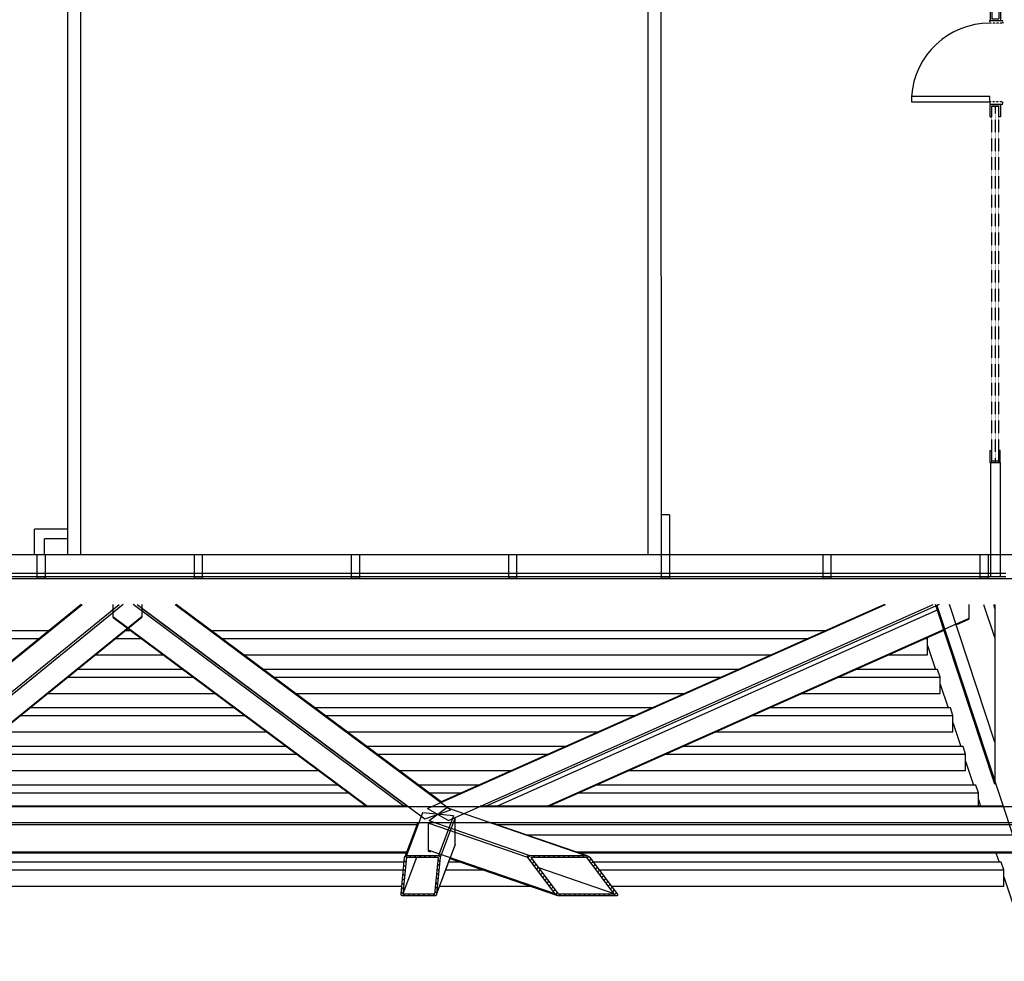
# Model space of a CAD drawing. Extents: x 500271 to 573166, y -96926 to -73376.
# Drawn here: x 510385 to 511513, y -82866 to -81788 of the extents above; entities that cross this region are included whole.
import ezdxf
from ezdxf.xclip import XClip

# ---------------------------------------------------------------- set-up
doc = ezdxf.new("R2010")
doc.units = 0
doc.header["$XCLIPFRAME"] = 2
for name, pattern in [('XRef_FL_2$0$11', [0.15, 0.1, -0.05]), ('XRef_FL_2$0$HIDDEN', [0.375, 0.25, -0.125]), ('XRef_FL_2$0$XRef-Z1+Z2柱軸$0$CENTER', [3.5, 2.8, -0.25, 0.2, -0.25])]:
    doc.linetypes.add(name, pattern=pattern)
for name, color, linetype in [('XRef_FL_2$0$4', 7, 'Continuous'), ('XRef_FL_2$0$A-ARCH-001', 1, 'Continuous'), ('XRef_FL_2$0$DOOR', 4, 'Continuous'), ('XRef_FL_2$0$IDWN_1', 4, 'Continuous'), ('XRef_FL_2$0$WALL', 2, 'Continuous'), ('XRef_FL_2$0$XRef-Z1+Z2柱軸$0$PGL', 7, 'XRef_FL_2$0$XRef-Z1+Z2柱軸$0$CENTER'), ('XRef_FL_2$0$帷幕牆', 4, 'Continuous'), ('XRef_FL_2$0$投影線', 8, 'Continuous'), ('XRef_FL_2$0$捲門', 6, 'Continuous')]:
    doc.layers.add(name, color=color, linetype=linetype)
doc.layers.get('0').off()

# ---------------------------------------------------------------- blocks, each defined once
blk = doc.blocks.new('XRef_FL_2$0$XRef-Z1+Z2柱軸', base_point=(-11496.421, -54637.086))
at = {"layer": 'XRef_FL_2$0$XRef-Z1+Z2柱軸$0$PGL', "ltscale": 100}
for p, q in [((-9076.019, -47840.476), (7995.432, -47840.476)), ((-9076.019, -48365.476), (7995.432, -48365.476))]:
    blk.add_line(p, q, dxfattribs=at)
blk = doc.blocks.new('*X161')
at = {"layer": 'XRef_FL_2$0$4', "color": 1, "linetype": 'Continuous'}
for p, q in [((13, -13), (-13, 13)), ((-155, -128), (-175, -108)), ((-122, -104), (-143, -84)), ((-90, -80), (-110, -59)), ((-58, -56), (-78, -35)), ((-25, -31), (-46, -11)), ((13, -70), (-10, -47)), ((13, -126), (-10, -103)), ((-284, -225), (-304, -205)), ((-252, -201), (-272, -180)), ((-219, -177), (-240, -156)), ((-187, -152), (-207, -132)), ((13, -183), (-10, -160)), ((13, -239), (-10, -216)), ((-413, -322), (-433, -302)), ((-381, -298), (-401, -277)), ((-349, -274), (-369, -253)), ((-316, -249), (-337, -229)), ((13, -296), (-10, -273)), ((13, -353), (-10, -329)), ((-428, -421), (-451, -398)), ((-428, -364), (-450, -342)), ((13, -409), (-10, -386)), ((13, -466), (-10, -443)), ((-428, -477), (-451, -454)), ((-428, -534), (-451, -511)), ((13, -522), (-10, -499)), ((13, -579), (-10, -556)), ((-428, -590), (-451, -567)), ((-428, -647), (-451, -624)), ((3, -682), (-14, -665)), ((13, -635), (-10, -612)), ((-428, -704), (-451, -680)), ((-428, -760), (-451, -737)), ((-156, -806), (-176, -786)), ((-123, -782), (-144, -761)), ((-91, -758), (-111, -737)), ((-59, -733), (-79, -713)), ((-26, -709), (-47, -689)), ((-428, -817), (-451, -794)), ((-428, -873), (-451, -850)), ((-285, -903), (-305, -883)), ((-253, -879), (-273, -858)), ((-220, -854), (-241, -834)), ((-188, -830), (-208, -810)), ((-428, -930), (-451, -907)), ((-414, -1000), (-451, -963)), ((-382, -976), (-402, -955)), ((-350, -951), (-370, -931)), ((-317, -927), (-338, -907))]:
    blk.add_line(p, q, dxfattribs=at)
blk = doc.blocks.new('*X162')
at = {"layer": 'XRef_FL_2$0$4', "color": 1, "linetype": 'Continuous'}
for p, q in [((-456, 393), (-433, 416)), ((-456, 336), (-433, 359)), ((-430, 418), (-412, 437)), ((-379, 413), (-360, 432)), ((-327, 408), (-308, 427)), ((-275, 403), (-257, 422)), ((-224, 398), (-205, 417)), ((-172, 393), (-154, 412)), ((-121, 389), (-102, 407)), ((-69, 384), (-50, 402)), ((-17, 379), (-2, 394)), ((-15, 325), (8, 348)), ((-456, 280), (-433, 303)), ((-456, 223), (-433, 246)), ((-15, 268), (8, 291)), ((-15, 211), (8, 235)), ((-456, 166), (-433, 190)), ((-456, 110), (-433, 133)), ((-15, 155), (8, 178)), ((-15, 98), (8, 122)), ((-456, 53), (-433, 76)), ((-422, 31), (-403, 49)), ((-370, 26), (-352, 44)), ((-319, 21), (-300, 39)), ((-267, 16), (-248, 34)), ((-215, 11), (-197, 29)), ((-164, 6), (-145, 24)), ((-112, 1), (-94, 19)), ((-61, -4), (-42, 14)), ((-15, 42), (8, 65)), ((-8, -8), (8, 8))]:
    blk.add_line(p, q, dxfattribs=at)
blk = doc.blocks.new('XRef_FL_2$0$d90')
at = {"layer": 'XRef_FL_2$0$DOOR'}
for p, q in [((2487.6, 1334.1), (2481.6, 1334.1)), ((2481.6, 1334.1), (2481.6, 1244.3)), ((2487.6, 1244.3), (2487.6, 1334.1)), ((2481.6, 1244.3), (2487.6, 1244.3))]:
    blk.add_line(p, q, dxfattribs=at)
at = {"layer": 'XRef_FL_2$0$DOOR', "color": 2, "linetype": 'XRef_FL_2$0$11'}
for points in [[(2478.5, 1229.3), (2481.6, 1229.3), (2481.6, 1244.3), (2478.5, 1244.3)], [(2574.6, 1229.3), (2571.6, 1229.3), (2571.6, 1244.3), (2574.6, 1244.3)]]:
    blk.add_lwpolyline(points, dxfattribs=at)
at = {"layer": 'XRef_FL_2$0$DOOR'}
blk.add_arc((2481.6, 1244.3), 90, 0, 86.1775, dxfattribs=at)
at = {"layer": 'XRef_FL_2$0$WALL'}
for p, q in [((2478.5, 1229.3), (2478.5, 1244.3)), ((2574.6, 1244.3), (2574.6, 1229.3))]:
    blk.add_line(p, q, dxfattribs=at)
blk = doc.blocks.new('XRef_FL_2$0$eeee')
at = {"layer": 'XRef_FL_2$0$捲門'}
for p, q in [((41542.9, 11172.7), (41556.9, 11172.7)), ((41542.9, 11172.7), (41542.9, 11170.7)), ((41542.9, 11170.7), (41554.9, 11170.7)), ((41554.9, 11170.7), (41554.9, 11162.7)), ((41556.9, 11172.7), (41556.9, 11160.7)), ((41542.9, 11160.7), (41542.9, 11162.7)), ((41542.9, 11162.7), (41554.9, 11162.7)), ((41556.9, 11160.7), (41542.9, 11160.7))]:
    blk.add_line(p, q, dxfattribs=at)

msp = doc.modelspace()

# ---------------------------------------------------------------- linework, layer by layer
at = {"layer": 'XRef_FL_2$0$4', "color": 30, "linetype": 'Continuous'}
for p, q in [((510852.56, -82690.92), (510876.31, -82704.65)), ((510874.54, -82690.23), (510854.33, -82705.34)), ((511033.17, -82744.81), (510874.54, -82690.23)), ((510876.4, -82690.47), (510875.19, -82690.06)), ((510846.75, -82696.08), (510828.49, -82744.81)), ((510882.12, -82699.49), (510846.75, -82696.08)), ((510849.56, -82702.93), (510879.31, -82692.64)), ((510882.12, -82699.49), (510865.14, -82744.81)), ((510884.08, -82701.4), (510866.95, -82747.13)), ((510884.08, -82732.43), (510884.08, -82701.4)), ((510841.2, -82706.92), (510826.39, -82746.43)), ((510853.21, -82707.91), (510853.21, -82738.93)), ((510967.2, -82747.13), (510853.21, -82707.91)), ((510969.03, -82744.81), (510854.33, -82705.34)), ((511035.56, -82745.24), (510924.19, -82706.92)), ((510884.08, -82732.43), (510862.92, -82788.91)), ((510882.92, -82735.8), (510883.99, -82732.94)), ((510822.2, -82788.91), (510826.23, -82747.13)), ((510828.27, -82747.13), (510824.24, -82788.91)), ((510839.89, -82747.13), (510824.24, -82788.91)), ((510864.91, -82747.13), (510828.27, -82747.13)), ((510828.49, -82744.81), (510865.14, -82744.81)), ((510998.47, -82788.91), (510853.21, -82738.93)), ((510853.68, -82739.98), (510855.71, -82740.68)), ((510860.88, -82788.91), (510864.91, -82747.13)), ((510862.75, -82789.61), (510878.49, -82747.63)), ((510866.95, -82747.13), (510862.92, -82788.91)), ((510878.19, -82748.41), (511001.38, -82790.8)), ((510998.47, -82788.91), (510967.2, -82747.13)), ((510969.03, -82744.81), (511033.17, -82744.81)), ((511034.91, -82747.13), (510970.76, -82747.13)), ((510970.76, -82747.13), (511002.03, -82788.91)), ((511066.17, -82788.91), (511034.91, -82747.13)), ((511038.47, -82747.13), (511069.74, -82788.91)), ((511066.17, -82788.91), (510979.78, -82759.18)), ((510860.66, -82791.23), (510824.01, -82791.23)), ((510824.24, -82788.91), (510860.88, -82788.91)), ((511002.03, -82788.91), (511066.17, -82788.91)), ((511067.91, -82791.23), (511003.77, -82791.23))]:
    msp.add_line(p, q, dxfattribs=at)
at = {"layer": 'XRef_FL_2$0$4', "color": 40, "linetype": 'Continuous'}
for p, q in [((511512.51, -82780.09), (511512.51, -82761.42)), ((511512.51, -82769.12), (511523.88, -82803.53))]:
    msp.add_line(p, q, dxfattribs=at)
at = {"layer": 'XRef_FL_2$0$4', "color": 30, "linetype": 'Continuous'}
for points in [[(510875.19, -82690.06), (510875.17, -82690.05, 0.0110786), (510875.15, -82690.05, 0.011149), (510875.13, -82690.04, 0.0110938), (510875.11, -82690.04, 0.0109383), (510875.09, -82690.04, 0.0107806), (510875.06, -82690.03, 0.0105966), (510875.04, -82690.03, 0.0103907), (510875.02, -82690.03, 0.010153), (510875, -82690.03, 0.0099065), (510874.98, -82690.03, 0.0096386), (510874.95, -82690.04, 0.0093647), (510874.93, -82690.04, 0.0090729), (510874.91, -82690.04, 0.008794), (510874.89, -82690.05, 0.0085122), (510874.87, -82690.05, 0.0082085), (510874.84, -82690.06, 0.0078759), (510874.82, -82690.07, 0.0076573), (510874.8, -82690.08, 0.0075053), (510874.78, -82690.09, 0.0070496), (510874.75, -82690.09, 0.0063858), (510874.73, -82690.1, 0.0067331), (510874.71, -82690.12, 0.007601), (510874.69, -82690.13, 0.0056523), (510874.67, -82690.14, 0.002135), (510874.65, -82690.15, 0.0074051), (510874.62, -82690.17, 0.0118644), (510874.59, -82690.19, 0.0056272), (510874.54, -82690.22, 0.0029696)], [(510884.08, -82701.41), (510884.08, -82701.4, 0.0012632), (510884.08, -82701.39, 0.0012573), (510884.08, -82701.39, 0.0012567), (510884.08, -82701.38, 0.0012624), (510884.08, -82701.37, 0.0012656), (510884.08, -82701.36, 0.0012683), (510884.08, -82701.36, 0.0012704), (510884.08, -82701.35, 0.0012737), (510884.08, -82701.34, 0.0012762), (510884.08, -82701.34, 0.0012795), (510884.08, -82701.33, 0.0012815), (510884.08, -82701.32, 0.0012839), (510884.08, -82701.32, 0.0012871), (510884.08, -82701.31, 0.0012925), (510884.08, -82701.3, 0.0012913), (510884.08, -82701.29, 0.0012861), (510884.08, -82701.29, 0.0012997), (510884.08, -82701.28, 0.0013297), (510884.08, -82701.27, 0.001293), (510884.08, -82701.27, 0.0012082), (510884.08, -82701.26, 0.0013383), (510884.08, -82701.25, 0.0016026), (510884.07, -82701.24, 0.0012132), (510884.07, -82701.24, 0.0004064), (510884.07, -82701.23, 0.0017243), (510884.07, -82701.22, 0.0029766), (510884.07, -82701.21, 0.0014502), (510884.07, -82701.2, 0.0007655)], [(510853.37, -82706.92), (510853.36, -82706.95, 0.0022525), (510853.35, -82706.99, 0.002283), (510853.34, -82707.03, 0.0022957), (510853.33, -82707.06, 0.0022908), (510853.32, -82707.1, 0.0022953), (510853.31, -82707.13, 0.0023001), (510853.3, -82707.17, 0.0023086), (510853.29, -82707.2, 0.0023129), (510853.28, -82707.24, 0.0023228), (510853.28, -82707.27, 0.0023293), (510853.27, -82707.31, 0.0023407), (510853.26, -82707.34, 0.0023471), (510853.26, -82707.38, 0.0023621), (510853.25, -82707.41, 0.0023747), (510853.25, -82707.44, 0.002385), (510853.24, -82707.48, 0.0023822), (510853.24, -82707.51, 0.0024176), (510853.23, -82707.54, 0.0024738), (510853.23, -82707.57, 0.0024301), (510853.23, -82707.61, 0.002294), (510853.22, -82707.64, 0.0025295), (510853.22, -82707.67, 0.0030051), (510853.22, -82707.7, 0.0023485), (510853.22, -82707.73, 0.0009003), (510853.22, -82707.76, 0.0032629), (510853.21, -82707.79, 0.0057023), (510853.21, -82707.84, 0.0029118), (510853.21, -82707.91, 0.0015892)], [(510883.99, -82732.94), (510884, -82732.92, 0.0031411), (510884, -82732.9, 0.0031748), (510884.01, -82732.89, 0.0031849), (510884.01, -82732.87, 0.0031681), (510884.02, -82732.85, 0.0031616), (510884.02, -82732.84, 0.003156), (510884.03, -82732.82, 0.0031524), (510884.03, -82732.8, 0.0031427), (510884.04, -82732.78, 0.0031375), (510884.04, -82732.77, 0.0031281), (510884.05, -82732.75, 0.0031215), (510884.05, -82732.73, 0.0031091), (510884.05, -82732.72, 0.0031043), (510884.06, -82732.7, 0.0030975), (510884.06, -82732.68, 0.0030828), (510884.06, -82732.66, 0.0030528), (510884.07, -82732.65, 0.0030688), (510884.07, -82732.63, 0.0031132), (510884.07, -82732.61, 0.0030212), (510884.07, -82732.6, 0.0028185), (510884.07, -82732.58, 0.0030836), (510884.08, -82732.56, 0.0036332), (510884.08, -82732.54, 0.0027788), (510884.08, -82732.53, 0.0010163), (510884.08, -82732.51, 0.0038399), (510884.08, -82732.49, 0.0065475), (510884.08, -82732.47, 0.0032299), (510884.08, -82732.43, 0.0017282)], [(510826.23, -82747.13), (510826.24, -82747.01, -0.011939), (510826.27, -82746.88, -0.0115075), (510826.29, -82746.76, -0.0113005), (510826.32, -82746.63, -0.0115592), (510826.36, -82746.51, -0.0116701), (510826.41, -82746.39, -0.0117116), (510826.46, -82746.26, -0.0117489), (510826.52, -82746.15, -0.0118502), (510826.58, -82746.03, -0.0119297), (510826.65, -82745.92, -0.0120096), (510826.72, -82745.81, -0.012095), (510826.8, -82745.7, -0.0121681), (510826.88, -82745.6, -0.012274), (510826.97, -82745.51, -0.0123521), (510827.06, -82745.42, -0.0124394), (510827.15, -82745.33, -0.0124354), (510827.25, -82745.26, -0.0126114), (510827.34, -82745.19, -0.0128157), (510827.44, -82745.12, -0.01266), (510827.54, -82745.06, -0.012029), (510827.64, -82745.01, -0.0129898), (510827.74, -82744.97, -0.0149294), (510827.84, -82744.93, -0.0120837), (510827.93, -82744.9, -0.0056284), (510828.02, -82744.87, -0.0156877), (510828.13, -82744.85, -0.0265776), (510828.29, -82744.83, -0.0141307), (510828.49, -82744.81, -0.0079965)], [(510853.21, -82738.93), (510853.21, -82738.98, 0.0048982), (510853.21, -82739.02, 0.0048744), (510853.22, -82739.07, 0.004986), (510853.22, -82739.12, 0.0052835), (510853.22, -82739.17, 0.0055416), (510853.23, -82739.22, 0.0057937), (510853.24, -82739.26, 0.0060605), (510853.24, -82739.31, 0.0063774), (510853.25, -82739.35, 0.006701), (510853.26, -82739.4, 0.0070618), (510853.27, -82739.44, 0.0074358), (510853.28, -82739.48, 0.0078488), (510853.3, -82739.52, 0.0082923), (510853.31, -82739.56, 0.0087867), (510853.33, -82739.6, 0.0092696), (510853.34, -82739.64, 0.0097494), (510853.36, -82739.68, 0.0104045), (510853.38, -82739.71, 0.0112362), (510853.4, -82739.74, 0.0115546), (510853.42, -82739.77, 0.0113726), (510853.44, -82739.8, 0.0131903), (510853.47, -82739.83, 0.0165958), (510853.49, -82739.86, 0.0133274), (510853.51, -82739.88, 0.0048241), (510853.54, -82739.9, 0.0196476), (510853.57, -82739.92, 0.0361071), (510853.62, -82739.95, 0.0184527), (510853.68, -82739.98, 0.009884)], [(510865.14, -82744.81), (510865.25, -82744.81, -0.0158684), (510865.35, -82744.82, -0.0155682), (510865.46, -82744.84, -0.0155096), (510865.57, -82744.86, -0.0160297), (510865.67, -82744.89, -0.0162961), (510865.78, -82744.93, -0.0163967), (510865.88, -82744.98, -0.0164223), (510865.98, -82745.03, -0.0164691), (510866.08, -82745.09, -0.0164092), (510866.17, -82745.15, -0.0162908), (510866.26, -82745.23, -0.0161061), (510866.34, -82745.3, -0.015863), (510866.42, -82745.39, -0.0155987), (510866.5, -82745.47, -0.0152768), (510866.57, -82745.57, -0.0149179), (510866.63, -82745.66, -0.0144535), (510866.69, -82745.76, -0.0141671), (510866.74, -82745.86, -0.0139154), (510866.79, -82745.97, -0.01326), (510866.83, -82746.07, -0.0121877), (510866.86, -82746.18, -0.0127211), (510866.89, -82746.29, -0.0140992), (510866.91, -82746.4, -0.0109978), (510866.93, -82746.51, -0.0050154), (510866.95, -82746.6, -0.0137132), (510866.96, -82746.72, -0.0220946), (510866.96, -82746.9, -0.0112763), (510866.95, -82747.13, -0.0062667)], [(510967.2, -82747.13), (510967.13, -82747.03, -0.0119963), (510967.06, -82746.93, -0.0119465), (510967, -82746.83, -0.012575), (510966.95, -82746.72, -0.0142259), (510966.9, -82746.62, -0.0157232), (510966.86, -82746.51, -0.0172357), (510966.83, -82746.4, -0.0188127), (510966.81, -82746.29, -0.0206581), (510966.8, -82746.18, -0.0223877), (510966.8, -82746.07, -0.024154), (510966.81, -82745.97, -0.0255904), (510966.83, -82745.86, -0.0268368), (510966.86, -82745.76, -0.0275081), (510966.9, -82745.66, -0.027822), (510966.96, -82745.57, -0.0273095), (510967.03, -82745.47, -0.0263699), (510967.11, -82745.39, -0.025209), (510967.2, -82745.3, -0.0241163), (510967.3, -82745.23, -0.0217328), (510967.42, -82745.15, -0.0189355), (510967.54, -82745.09, -0.0189552), (510967.68, -82745.03, -0.0201682), (510967.83, -82744.98, -0.0141915), (510967.97, -82744.93, -0.0054501), (510968.11, -82744.9, -0.0172703), (510968.3, -82744.86, -0.0253512), (510968.61, -82744.84, -0.011357), (510969.02, -82744.81, -0.0058151)], [(511033.17, -82744.81), (511033.33, -82744.81, -0.0075629), (511033.49, -82744.82, -0.0067547), (511033.66, -82744.83, -0.0063975), (511033.83, -82744.85, -0.0065338), (511034.01, -82744.87, -0.006483), (511034.2, -82744.9, -0.0064222), (511034.39, -82744.93, -0.0063362), (511034.58, -82744.97, -0.0063522), (511034.78, -82745.01, -0.0063165), (511034.99, -82745.06, -0.0063484), (511035.19, -82745.12, -0.0063446), (511035.4, -82745.19, -0.0064062), (511035.61, -82745.26, -0.0064502), (511035.82, -82745.33, -0.0065589), (511036.03, -82745.42, -0.0066315), (511036.24, -82745.51, -0.0067333), (511036.45, -82745.6, -0.0069251), (511036.65, -82745.7, -0.0072385), (511036.84, -82745.81, -0.0072645), (511037.04, -82745.92, -0.0070553), (511037.22, -82746.03, -0.0079651), (511037.4, -82746.15, -0.0097568), (511037.57, -82746.27, -0.0080044), (511037.73, -82746.39, -0.0033518), (511037.87, -82746.49, -0.0115234), (511038.02, -82746.63, -0.0218531), (511038.22, -82746.85, -0.0123374), (511038.47, -82747.13, -0.0070415)], [(510824.01, -82791.23), (510823.9, -82791.23, -0.0158329), (510823.8, -82791.22, -0.0155287), (510823.69, -82791.2, -0.0154663), (510823.58, -82791.18, -0.0159815), (510823.48, -82791.14, -0.0162442), (510823.37, -82791.11, -0.0163426), (510823.27, -82791.06, -0.0163671), (510823.17, -82791.01, -0.0164136), (510823.07, -82790.95, -0.0163548), (510822.98, -82790.89, -0.0162385), (510822.89, -82790.81, -0.0160572), (510822.8, -82790.74, -0.015818), (510822.73, -82790.65, -0.0155586), (510822.65, -82790.57, -0.0152419), (510822.58, -82790.47, -0.0148886), (510822.52, -82790.38, -0.0144299), (510822.46, -82790.28, -0.014149), (510822.41, -82790.18, -0.0139025), (510822.36, -82790.07, -0.0132526), (510822.32, -82789.96, -0.012185), (510822.28, -82789.86, -0.0127227), (510822.26, -82789.75, -0.0141059), (510822.23, -82789.64, -0.011007), (510822.21, -82789.53, -0.0050206), (510822.2, -82789.44, -0.01373), (510822.19, -82789.32, -0.0221321), (510822.19, -82789.14, -0.0112998), (510822.2, -82788.91, -0.0062808)], [(510862.92, -82788.91), (510862.9, -82789.03, -0.0119723), (510862.88, -82789.16, -0.0115395), (510862.85, -82789.28, -0.0113314), (510862.82, -82789.41, -0.0115902), (510862.78, -82789.53, -0.0117003), (510862.74, -82789.65, -0.0117407), (510862.68, -82789.77, -0.0117766), (510862.63, -82789.89, -0.0118763), (510862.57, -82790.01, -0.0119538), (510862.5, -82790.12, -0.0120316), (510862.42, -82790.23, -0.0121146), (510862.35, -82790.34, -0.012185), (510862.26, -82790.44, -0.012288), (510862.18, -82790.53, -0.0123631), (510862.09, -82790.62, -0.0124471), (510862, -82790.71, -0.0124397), (510861.9, -82790.78, -0.0126122), (510861.8, -82790.85, -0.0128129), (510861.71, -82790.92, -0.0126536), (510861.61, -82790.98, -0.0120197), (510861.51, -82791.03, -0.0129763), (510861.41, -82791.07, -0.0149097), (510861.31, -82791.11, -0.0120644), (510861.21, -82791.14, -0.0056185), (510861.12, -82791.17, -0.0156581), (510861.02, -82791.19, -0.0265184), (510860.86, -82791.21, -0.0140957), (510860.66, -82791.23, -0.0079759)], [(511003.77, -82791.23), (511003.61, -82791.23, -0.0075449), (511003.45, -82791.22, -0.0067384), (511003.29, -82791.21, -0.0063818), (511003.11, -82791.19, -0.0065176), (511002.93, -82791.17, -0.0064668), (511002.75, -82791.14, -0.0064061), (511002.55, -82791.11, -0.0063202), (511002.36, -82791.07, -0.0063362), (511002.16, -82791.03, -0.0063006), (511001.95, -82790.98, -0.0063324), (511001.75, -82790.92, -0.0063288), (511001.54, -82790.85, -0.0063905), (511001.33, -82790.78, -0.0064346), (511001.12, -82790.71, -0.0065432), (511000.91, -82790.62, -0.006616), (511000.7, -82790.53, -0.0067179), (511000.49, -82790.44, -0.0069096), (511000.29, -82790.34, -0.0072229), (511000.09, -82790.23, -0.0072494), (510999.9, -82790.12, -0.0070412), (510999.72, -82790.01, -0.00795), (510999.54, -82789.89, -0.0097395), (510999.37, -82789.77, -0.0079913), (510999.21, -82789.65, -0.0033466), (510999.07, -82789.54, -0.0115066), (510998.92, -82789.41, -0.021828), (510998.71, -82789.19, -0.0123274), (510998.46, -82788.91, -0.007037)], [(511069.74, -82788.91), (511069.81, -82789.01, -0.0120012), (511069.88, -82789.11, -0.0119526), (511069.94, -82789.21, -0.0125827), (511069.99, -82789.32, -0.014236), (511070.04, -82789.42, -0.0157361), (511070.07, -82789.53, -0.0172517), (511070.1, -82789.64, -0.018832), (511070.13, -82789.75, -0.0206808), (511070.14, -82789.86, -0.0224135), (511070.14, -82789.96, -0.0241824), (511070.13, -82790.07, -0.0256198), (511070.11, -82790.18, -0.0268656), (511070.08, -82790.28, -0.0275341), (511070.03, -82790.38, -0.0278434), (511069.98, -82790.47, -0.0273246), (511069.91, -82790.57, -0.0263783), (511069.83, -82790.65, -0.025211), (511069.74, -82790.74, -0.0241126), (511069.63, -82790.81, -0.0217249), (511069.52, -82790.89, -0.0189253), (511069.4, -82790.95, -0.0189422), (511069.26, -82791.01, -0.0201515), (511069.11, -82791.06, -0.0141781), (511068.96, -82791.11, -0.0054447), (511068.82, -82791.14, -0.0172525), (511068.63, -82791.18, -0.0253229), (511068.32, -82791.2, -0.0113439), (511067.91, -82791.23, -0.0058083)]]:
    msp.add_lwpolyline(points, format="xyb", dxfattribs=at)
at = {"layer": 'XRef_FL_2$0$A-ARCH-001'}
for p, q in [((510439.97, -81581.02, 0.01), (510439.97, -82400.25, 0.38)), ((510454.97, -81581.02, 0.01), (510454.97, -82400.25, 0.38)), ((511104.85, -81747.18), (511104.87, -82400.25, 0.13)), ((511119.85, -81747.18), (511119.87, -82400.25, 0.13)), ((511497.27, -82295.02, 706.01), (511497.27, -82425.35, 0)), ((511508.47, -82295.02, 706.01), (511508.47, -82425.35, 0)), ((511129.76, -82354.81, 0.13), (511119.85, -82354.81, 0.13)), ((511129.76, -82354.81, 0.12), (511129.76, -82400.25, 0.12)), ((510439.97, -82371.25, 0), (510402.47, -82371.25, 0)), ((510402.47, -82400.25, 0), (510402.47, -82371.25, 0)), ((510439.97, -82382.45, 0), (510413.67, -82382.45, 0)), ((510413.67, -82400.25, 0), (510413.67, -82382.45, 0))]:
    msp.add_line(p, q, dxfattribs=at)
at = {"layer": 'XRef_FL_2$0$IDWN_1', "linetype": 'XRef_FL_2$0$HIDDEN'}
for p, q in [((511498.47, -81887.02, 0), (511498.47, -82295.02, 705.55)), ((511502.47, -81887.02, 0), (511502.47, -82295.02, 705.55)), ((511506.47, -81887.02, 0), (511506.47, -82295.02, 705.55))]:
    msp.add_line(p, q, dxfattribs=at)
at = {"layer": 'XRef_FL_2$0$帷幕牆'}
for p, q in [((508889.89, -82400.25, 127.66), (511523.88, -82400.25, -1478.29)), ((508889.89, -82421.75, 125.7), (511514.88, -82421.75, -709.83)), ((508889.89, -82425.35, 125.7), (511514.88, -82425.35, -709.83)), ((508889.89, -82427.75, 127.66), (511523.88, -82427.75, -1478.29))]:
    msp.add_line(p, q, dxfattribs=at)
for points in [[(510405.48, -82400.25), (510414.48, -82400.25), (510414.48, -82427.75), (510405.48, -82427.75)], [(510585.48, -82400.25), (510594.48, -82400.25), (510594.48, -82427.75), (510585.48, -82427.75)], [(510765.48, -82400.25), (510774.48, -82400.25), (510774.48, -82427.75), (510765.48, -82427.75)], [(510945.48, -82400.25), (510954.48, -82400.25), (510954.48, -82427.75), (510945.48, -82427.75)], [(511120.48, -82400.25), (511129.48, -82400.25), (511129.48, -82427.75), (511120.48, -82427.75)]]:
    msp.add_lwpolyline(points, close=True, dxfattribs=at)
for points, elevation in [([(511305.48, -82400.1), (511314.48, -82400.1), (511314.48, -82427.6), (511305.48, -82427.6)], 0), ([(511305.48, -82400.25), (511314.48, -82400.25), (511314.48, -82427.75), (511305.48, -82427.75)], 740), ([(511485.48, -82400.25), (511494.48, -82400.25), (511494.48, -82427.75), (511485.48, -82427.75)], 740)]:
    msp.add_lwpolyline(points, close=True, dxfattribs=dict(at, elevation=elevation))
at = {"layer": 'XRef_FL_2$0$投影線', "linetype": 'Continuous'}
for p, q in [((510166.48, -82692.94), (510456.87, -82457.52)), ((510455.82, -82457.52), (510177.12, -82683.46)), ((510196.99, -82702.63), (510499.34, -82457.52)), ((510503.82, -82457.52), (510219.06, -82688.37)), ((510492.08, -82457.52), (510492.08, -82471.24)), ((510825.28, -82688.37), (510515.3, -82457.52)), ((510520.04, -82457.52), (510849.56, -82702.93)), ((510525.56, -82470.91), (510525.56, -82457.52)), ((510525.56, -82461.93), (510829.61, -82688.37)), ((510563.6, -82457.52), (510879.31, -82692.64)), ((510868.11, -82683.53), (510564.63, -82457.52)), ((510852.56, -82690.92), (511376.82, -82457.52)), ((511375.77, -82457.52), (510867.46, -82683.82)), ((510876.31, -82704.65), (511431.4, -82457.52)), ((511438.31, -82457.52), (510919.77, -82688.37)), ((510931.83, -82688.37), (511437.39, -82463.29)), ((511502.14, -82663.02), (511434.31, -82457.52)), ((511436.21, -82457.52), (511436.21, -82459.74)), ((511436.21, -82457.52), (511436.21, -82459.74)), ((511436.21, -82459.74), (511524.04, -82725.5)), ((511502.14, -82615.1), (511450.13, -82457.52)), ((511472.85, -82473.16), (511472.85, -82457.52)), ((511489.39, -82457.52), (511502.14, -82496.14)), ((511500.57, -82457.52), (511502.14, -82462.29)), ((511500.57, -82457.52), (511502.14, -82462.29)), ((511502.14, -82457.52), (511502.14, -82663.03)), ((510257.33, -82688.37), (510525.56, -82470.91)), ((510258.14, -82688.37), (510525.12, -82471.93)), ((510492.08, -82471.24), (510783.63, -82688.37)), ((510492.54, -82472.28), (510782.7, -82688.37)), ((510989.45, -82688.37), (511472.85, -82473.16)), ((511457.78, -82480.71), (511472.35, -82474.22)), ((510418.73, -82487.59), (509715.75, -82487.59)), ((510513.1, -82487.59), (510505.81, -82487.59)), ((511308.23, -82487.59), (510605.01, -82487.59)), ((510991.33, -82688.37), (511445.02, -82486.39)), ((509736.55, -82496.42), (510407.83, -82496.42)), ((510494.92, -82496.42), (510524.96, -82496.42)), ((510616.87, -82496.42), (511288.39, -82496.42)), ((511422.49, -82496.42), (511425.04, -82496.42)), ((511425.04, -82496.42), (511424.71, -82495.43)), ((511425.04, -82515.09), (511425.04, -82496.42)), ((511425.04, -82504.45), (511434.06, -82531.75)), ((510471.89, -82515.09), (510550.02, -82515.09)), ((510641.94, -82515.09), (511246.46, -82515.09)), ((511380.56, -82515.09), (511425.04, -82515.09)), ((510572.4, -82531.75), (510451.33, -82531.75)), ((511209.02, -82531.75), (510664.31, -82531.75)), ((511436.7, -82531.75), (511343.12, -82531.75)), ((511439.62, -82540.59), (511436.7, -82531.75)), ((510440.44, -82540.59), (510584.26, -82540.59)), ((510676.18, -82540.59), (511189.18, -82540.59)), ((511323.28, -82540.59), (511439.62, -82540.59)), ((511439.62, -82559.25), (511439.62, -82540.59)), ((511439.62, -82548.56), (511448.66, -82575.92)), ((510417.41, -82559.25), (510609.33, -82559.25)), ((510701.24, -82559.25), (511147.26, -82559.25)), ((511281.35, -82559.25), (511439.62, -82559.25)), ((510631.71, -82575.92), (510396.85, -82575.92)), ((511109.82, -82575.92), (510723.62, -82575.92)), ((511451.28, -82575.92), (511243.92, -82575.92)), ((511454.19, -82584.75), (511451.28, -82575.92)), ((510385.96, -82584.75), (510643.57, -82584.75)), ((510735.48, -82584.75), (511089.98, -82584.75)), ((511224.08, -82584.75), (511454.2, -82584.75)), ((511454.19, -82603.42), (511454.19, -82584.75)), ((511454.19, -82592.67), (511463.25, -82620.09)), ((510362.93, -82603.42), (510668.63, -82603.42)), ((510760.54, -82603.42), (511048.05, -82603.42)), ((511182.15, -82603.42), (511454.19, -82603.42)), ((510691.01, -82620.09), (510342.38, -82620.09)), ((511010.61, -82620.09), (510782.92, -82620.09)), ((511465.85, -82620.09), (511144.71, -82620.09)), ((511468.77, -82628.92), (511465.86, -82620.09)), ((510331.48, -82628.92), (510702.87, -82628.92)), ((510794.78, -82628.92), (510990.77, -82628.92)), ((511124.87, -82628.92), (511468.77, -82628.92)), ((511468.77, -82647.59), (511468.77, -82628.92)), ((511468.77, -82636.78), (511477.85, -82664.25)), ((510308.45, -82647.59), (510727.94, -82647.59)), ((510819.85, -82647.59), (510948.85, -82647.59)), ((511082.94, -82647.59), (511468.77, -82647.59)), ((510750.32, -82664.25), (510287.9, -82664.25)), ((510911.41, -82664.25), (510842.23, -82664.25)), ((511480.44, -82664.25), (511045.51, -82664.25)), ((511483.35, -82673.09), (511480.44, -82664.25)), ((510277, -82673.09), (510762.18, -82673.09)), ((510854.09, -82673.09), (510891.57, -82673.09)), ((511025.67, -82673.09), (511483.35, -82673.09)), ((511483.35, -82688.37), (511483.35, -82673.09)), ((508900.4, -82688.65), (511547.13, -82688.65)), ((510830.02, -82688.37), (510214.58, -82688.37)), ((511511.78, -82688.37), (510912.87, -82688.37)), ((511483.35, -82680.9), (511485.82, -82688.37)), ((508885.93, -82706.92), (511547.13, -82706.92)), ((510840.17, -82709.66), (510235.9, -82709.66)), ((511547.13, -82709.66), (510932.15, -82709.66)), ((510966.27, -82721.4), (511522.69, -82721.4)), ((510304.19, -82740.68), (510828.55, -82740.68)), ((510306.36, -82741.66), (510828.18, -82741.66)), ((511022.31, -82740.68), (511535.97, -82740.68)), ((511025.17, -82741.66), (511536.3, -82741.66)), ((511503.43, -82741.66), (511507.04, -82752.59)), ((510825.7, -82752.59), (510319.65, -82752.59)), ((510890.32, -82752.59), (510876.63, -82752.59)), ((511509.59, -82752.59), (511042.56, -82752.59)), ((511512.51, -82761.42), (511509.59, -82752.59)), ((510324.66, -82761.42), (510824.85, -82761.42)), ((510873.32, -82761.42), (510916, -82761.42)), ((511049.17, -82761.42), (511512.51, -82761.42)), ((510335.24, -82780.09), (510823.05, -82780.09)), ((510866.32, -82780.09), (510970.25, -82780.09)), ((511063.14, -82780.09), (511512.51, -82780.09))]:
    msp.add_line(p, q, dxfattribs=at)
for points in [[(510492.08, -82471.24), (510492.08, -82471.28, 0.0057736), (510492.08, -82471.32, 0.0056982), (510492.09, -82471.36, 0.0057492), (510492.09, -82471.4, 0.0059656), (510492.09, -82471.44, 0.0061279), (510492.1, -82471.48, 0.0062745), (510492.1, -82471.52, 0.0064157), (510492.11, -82471.56, 0.0065885), (510492.12, -82471.6, 0.0067436), (510492.13, -82471.64, 0.0069166), (510492.14, -82471.67, 0.0070719), (510492.15, -82471.71, 0.0072435), (510492.16, -82471.75, 0.0074083), (510492.18, -82471.79, 0.0075974), (510492.19, -82471.82, 0.0077357), (510492.21, -82471.86, 0.0078555), (510492.22, -82471.89, 0.00808), (510492.24, -82471.93, 0.0084172), (510492.26, -82471.96, 0.0083158), (510492.28, -82472, 0.0078863), (510492.3, -82472.03, 0.0088548), (510492.32, -82472.06, 0.0107597), (510492.35, -82472.09, 0.0082482), (510492.37, -82472.12, 0.0027964), (510492.39, -82472.15, 0.0118501), (510492.42, -82472.18, 0.0207588), (510492.47, -82472.22, 0.0102011), (510492.54, -82472.28, 0.0053828)], [(510525.13, -82471.93), (510525.15, -82471.91, 0.0086543), (510525.18, -82471.88, 0.0086995), (510525.21, -82471.86, 0.0086786), (510525.24, -82471.83, 0.0086216), (510525.26, -82471.8, 0.0085689), (510525.29, -82471.77, 0.0084993), (510525.31, -82471.74, 0.008425), (510525.33, -82471.71, 0.0083332), (510525.35, -82471.68, 0.0082421), (510525.37, -82471.65, 0.008133), (510525.39, -82471.61, 0.008025), (510525.41, -82471.58, 0.0078972), (510525.43, -82471.55, 0.0077837), (510525.44, -82471.51, 0.0076592), (510525.46, -82471.48, 0.0075169), (510525.47, -82471.44, 0.0073354), (510525.49, -82471.4, 0.0072581), (510525.5, -82471.37, 0.007234), (510525.51, -82471.33, 0.006921), (510525.52, -82471.29, 0.0063761), (510525.53, -82471.26, 0.0068248), (510525.53, -82471.22, 0.0078297), (510525.54, -82471.18, 0.0059526), (510525.55, -82471.14, 0.0023108), (510525.55, -82471.11, 0.0079128), (510525.56, -82471.07, 0.0130455), (510525.56, -82471, 0.0063749), (510525.56, -82470.91, 0.0034146)], [(511472.35, -82474.22), (511472.38, -82474.21, 0.0138934), (511472.41, -82474.19, 0.0138336), (511472.44, -82474.17, 0.0136844), (511472.47, -82474.15, 0.0135458), (511472.5, -82474.13, 0.0133349), (511472.53, -82474.1, 0.0130586), (511472.56, -82474.08, 0.0127375), (511472.58, -82474.05, 0.0123945), (511472.61, -82474.02, 0.0120199), (511472.63, -82473.99, 0.0116258), (511472.65, -82473.96, 0.0112162), (511472.67, -82473.92, 0.0107967), (511472.69, -82473.89, 0.0103898), (511472.71, -82473.85, 0.009989), (511472.73, -82473.81, 0.009568), (511472.75, -82473.77, 0.009124), (511472.76, -82473.73, 0.0088133), (511472.78, -82473.69, 0.0085809), (511472.79, -82473.65, 0.0080268), (511472.8, -82473.61, 0.0072519), (511472.81, -82473.57, 0.0075882), (511472.82, -82473.52, 0.0084902), (511472.83, -82473.48, 0.0063431), (511472.83, -82473.43, 0.0024936), (511472.84, -82473.39, 0.0081887), (511472.85, -82473.34, 0.0130731), (511472.85, -82473.26, 0.0062698), (511472.85, -82473.16, 0.0033366)]]:
    msp.add_lwpolyline(points, format="xyb", dxfattribs=at)

# ---------------------------------------------------------------- block references
ref = msp.add_blockref('XRef_FL_2$0$XRef-Z1+Z2柱軸', (505317.76, -89137.63))
XClip(ref).set_block_clipping_path([(-9642.7398866338, -48486.1514914274), (-8350.8759102574, -41241.8093355925)])
at = {"layer": 'XRef_FL_2$0$4', "xscale": 0.1000000000058208, "yscale": 0.1000000000058208, "zscale": 0.1000000000058208, "rotation": 90}
for name, p in [('*X162', (510866.1, -82745.65)), ('*X161', (510968.76, -82746.13))]:
    msp.add_blockref(name, p, dxfattribs=at)
at = {"layer": 'XRef_FL_2$0$DOOR', "rotation": 90.00687559677104}
msp.add_blockref('XRef_FL_2$0$d90', (512741.11, -84363.34, 0), dxfattribs=at)
at = {"layer": 'XRef_FL_2$0$捲門', "xscale": -1, "rotation": 90}
for p in [(522669.59, -40232.08, 0), (522669.19, -40738.16, 706.01)]:
    msp.add_blockref('XRef_FL_2$0$eeee', p, dxfattribs=at)
at = {"layer": 'XRef_FL_2$0$捲門', "rotation": 90}
msp.add_blockref('XRef_FL_2$0$eeee', (522669.58, -123441.88, 0), dxfattribs=at)

doc.saveas('drawing.dxf')
